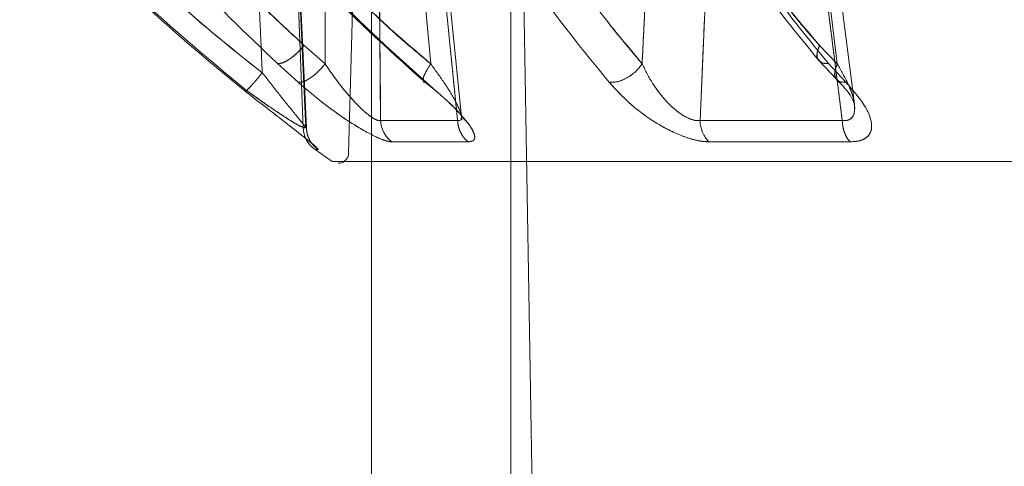
# Model space of a CAD drawing. Units: millimetres. Extents: x 0 to 59.4, y 0 to 42.1.
# Drawn here: x 14.7 to 14.7, y 9.2 to 9.3 of the extents above; entities that cross this region are included whole.
import ezdxf

# ---------------------------------------------------------------- set-up
doc = ezdxf.new("R2010")
doc.units = ezdxf.units.MM
doc.linetypes.add('HIDDEN', pattern=[0.1905, 0.127, -0.0635])

msp = doc.modelspace()

# ---------------------------------------------------------------- linework, layer by layer
at = {"color": 7, "linetype": 'HIDDEN', "lineweight": 0}
for p, q in [((14.70457463074373, 9.294343000232582), (14.70586649456706, 9.260714834354271)), ((14.70904040966193, 9.280786900721957), (14.70847674272123, 9.259261328700154)), ((14.71831641432502, 9.280746426253682), (14.71904327488958, 9.239104612399034)), ((14.70979685088989, 9.277704612399033), (14.70979685088989, 9.258781198440518)), ((14.71779685088989, 9.277704612399033), (14.71779685088989, 7.487572318317749)), ((14.71497780072636, 9.26115859789634), (14.71428570176647, 9.267975053651742)), ((14.73752156255201, 9.262075622527405), (14.73675763328849, 9.268040053894024)), ((14.73752156248008, 9.262075623057944), (14.73675763329175, 9.268040053868061)), ((14.70602686115213, 9.260688792850171), (14.70570002775838, 9.267809451289407)), ((14.7060285031026, 9.260687591007356), (14.70570173627777, 9.267808248213889)), ((14.70604885876788, 9.260714834354271), (14.70573114822619, 9.267706793838073)), ((14.7057311481887, 9.267706794092302), (14.70604885879365, 9.260714833490832)), ((14.71025671685554, 9.267825053804584), (14.71027436719196, 9.265868952289333)), ((14.71287485946592, 9.267892134525669), (14.71319607869048, 9.264378651983069)), ((14.71319607867693, 9.264378651994342), (14.71287485946592, 9.267892134525667)), ((14.71467389352502, 9.261734765379979), (14.71406065364603, 9.267825053880273)), ((14.73653174143646, 9.263452056174817), (14.73597778539291, 9.267825053880273)), ((14.73611768684326, 9.267892134525669), (14.73654007449806, 9.264378651983073)), ((14.73654007433173, 9.264378652155102), (14.73611768684326, 9.267892134525669)), ((14.70592798309669, 9.26544188277126), (14.7071304739684, 9.264378652583275)), ((14.73654007494368, 9.26437865226031), (14.73552196348175, 9.265441434585416)), ((14.73552196389445, 9.265441434126696), (14.73654007511001, 9.264378652088283)), ((14.70557210152119, 9.263328664540886), (14.70439144818963, 9.264402261801571)), ((14.7360334234041, 9.26440188137401), (14.7370347691133, 9.263328664854882)), ((14.71275550235475, 9.263416610914984), (14.71284206464833, 9.263346167878158)), ((14.70260810348447, 9.262846671428106), (14.70252914755077, 9.262817258254907)), ((14.71292917303763, 9.263328624804862), (14.71350467798795, 9.262806943600225)), ((14.70604885879342, 9.260714833496596), (14.70586649456704, 9.260714834354271)), ((14.7103171318368, 9.261129552560227), (14.71473483355833, 9.261129552560226)), ((14.72866309916573, 9.261129559276121), (14.73682594760897, 9.261129559276123)), ((14.70672942098587, 9.259465048531462), (14.70654941453666, 9.259465048531462)), ((14.71533743995307, 9.25990927741524), (14.7109513144661, 9.259909375292253)), ((14.73726993903291, 9.259909346561598), (14.7291656376715, 9.259909375292269))]:
    msp.add_line(p, q, dxfattribs=at)
at = {"color": 7, "linetype": 'Continuous', "lineweight": 0}
for p, q in [((14.72894902660516, 9.267825053804584), (14.72866309926782, 9.261129557725637)), ((14.70713047339849, 9.264378652911628), (14.70592798240324, 9.265441883411357)), ((14.73546303740864, 9.26459966379544), (14.73648487606396, 9.263505109422685)), ((14.70439144785146, 9.264402262113748), (14.70557210097433, 9.263328665037953)), ((14.73703476933408, 9.263328664626522), (14.73603342374319, 9.264401880997125)), ((14.71284206464833, 9.263346167878158), (14.71350467868966, 9.262806942964138)), ((14.71473483381508, 9.261129547194093), (14.71031713210575, 9.261129547194093)), ((14.73682594776526, 9.26112955497419), (14.7286630993759, 9.26112955497419)), ((14.70753900878199, 9.258781074837016), (14.70654802960937, 9.259464523748989)), ((14.70654839638157, 9.259465048530952), (14.70672942098956, 9.259465048530952)), ((14.70654941453734, 9.259465048530991), (14.70654839638152, 9.259465048530991)), ((14.71095131449998, 9.259909375295592), (14.71533743995337, 9.25990927741524)), ((14.72916563774606, 9.259909375295608), (14.73726993903343, 9.259909346561596)), ((14.70979685088989, 9.258781198440518), (14.70979685088989, 7.577704612399032))]:
    msp.add_line(p, q, dxfattribs=at)
at = {"color": 8, "linetype": 'Continuous', "lineweight": 0}
for p, q in [((14.71027436719196, 9.265868952289333), (14.71031713184433, 9.261129552467452)), ((14.73682594775966, 9.261129554974113), (14.73653174143646, 9.263452056174817)), ((14.7147348338117, 9.261129547193882), (14.71467389352502, 9.261734765379979)), ((14.70601525654507, 9.260754252075335), (14.70604885441912, 9.260714836333802))]:
    msp.add_line(p, q, dxfattribs=at)
at = {"color": 7, "linetype": 'Continuous', "lineweight": 0}
for centre, radius, start, end in [((14.70746531526625, 9.260776253991176), 0.001600000000000144, 182.1999692655681, 235.0111733873336), ((14.71193995651208, 9.2611981139649), 0.001624272285011277, 182.4193938114017, 232.5067700409669), ((14.73044592304529, 9.261150245060403), 0.001782943721996804, 180.6649010908061, 224.1043145534046)]:
    msp.add_arc(centre, radius, start, end, dxfattribs=at)
at = {"color": 7, "linetype": 'HIDDEN', "lineweight": 0}
for centre, radius, start, end in [((14.71193995676746, 9.261198114151496), 0.001624272590227135, 182.4192104866733, 232.5067670141493), ((14.73044592408869, 9.261150245681646), 0.001782944932768265, 180.6647823506544, 224.1043047941765), ((14.70787694832625, 9.259277034869134), 0.0006000000000010294, 270.0000000000008, 358.5000000004068)]:
    msp.add_arc(centre, radius, start, end, dxfattribs=at)
for points, knots in [([(14.70351857842715, 9.263876077850288), (14.70223301462549, 9.264893644998965), (14.6996695181837, 9.26692273897434), (14.69527710332273, 9.27106829402365), (14.6924632801344, 9.274437568036635), (14.69069603613641, 9.276553667335884)], [0, 0, 0, 0, 0.2722843490780478, 0.542952406650693, 1, 1, 1, 1]), ([(14.69069603725301, 9.276553665886928), (14.69245674066358, 9.274431460009877), (14.69482916896091, 9.271571931684308), (14.69799555442382, 9.26853352589212), (14.70040901119937, 9.266320330954379), (14.70222923301087, 9.264889559127354), (14.70351857817698, 9.263876078941962)], [0, 0, 0, 0, 0.4568824889643725, 0.6156181324247775, 0.7277249949616585, 1, 1, 1, 1]), ([(14.69594321056532, 9.276544284048793), (14.6982794333407, 9.273577866295799), (14.70139603735955, 9.269620559831719), (14.70502045624976, 9.266278671218469), (14.70592799166435, 9.265441879898255)], [0, 0, 0, 0, 0.749605263054397, 1, 1, 1, 1]), ([(14.70190440188331, 9.276544284028029), (14.70441842368163, 9.27332794152533), (14.70784816784544, 9.268940059155012), (14.7120691109618, 9.265339879703784), (14.7131960789893, 9.264378652076939)], [0, 0, 0, 0, 0.7330056348945286, 1, 1, 1, 1]), ([(14.71319607897575, 9.26437865208821), (14.71254254241789, 9.26491770958952), (14.71167627106868, 9.265632237435526), (14.71058817439635, 9.266629444319573), (14.70721105948686, 9.269849609206936), (14.70444411443186, 9.27334028050594), (14.70190440188336, 9.276544284027718)], [0, 0, 0, 0, 0.1520160368808115, 0.2014992670108573, 0.2670753154641464, 1, 1, 1, 1]), ([(14.71682644582651, 9.276544284051013), (14.71879617302359, 9.273342958916666), (14.72149630508339, 9.268954533635283), (14.72451556657963, 9.265352915735878), (14.72533229821713, 9.264378652563146)], [0, 0, 0, 0, 0.729492911256479, 1, 1, 1, 1]), ([(14.72784129119435, 9.276544284030676), (14.72961090269803, 9.273566309641167), (14.73196224861389, 9.269609368864224), (14.73481593569255, 9.266268083072998), (14.73552195175085, 9.265441432722435)], [0, 0, 0, 0, 0.7525951378555691, 1, 1, 1, 1]), ([(14.73552195175112, 9.265441432722977), (14.73534831477163, 9.265632664114534), (14.73509321541869, 9.265913612357194), (14.73480830842964, 9.2662444212292), (14.73467419504975, 9.266402970527054), (14.73460923608114, 9.266480587244649), (14.73457726854867, 9.266518976504603), (14.73456141855788, 9.266538059982791), (14.73455352842198, 9.266547572038968), (14.73454959225527, 9.266552320419645), (14.73454762641893, 9.266554692669681), (14.73454664406531, 9.266555878306143), (14.73454615302997, 9.266556471001797), (14.73454590754771, 9.266556767318926), (14.73454578481544, 9.266556915469808), (14.73454572345152, 9.266556989543329), (14.73454569277012, 9.266557026579608), (14.73416574534576, 9.267015671673718), (14.73174609224032, 9.270073983234155), (14.72963248121792, 9.27357626130708), (14.72784129119136, 9.276544284035955)], [0, 0, 0, 0, 0.05838456235765951, 0.08577587633108344, 0.09902991950181839, 0.1055490591208582, 0.108780310277783, 0.1103883834605952, 0.1111904739817979, 0.1115910256035422, 0.1117911771223291, 0.1118912216988928, 0.1119412361777701, 0.1119662414631333, 0.1119787436170817, 0.1119849945718579, 0.1119881200186816, 0.111989682734459, 0.2474513016265011, 1, 1, 1, 1]), ([(14.68965400530625, 9.275748530699616), (14.6916164301028, 9.273395404800837), (14.69553779161281, 9.26869333553228), (14.70026074749056, 9.26480094491883), (14.70262012487552, 9.26285648076872)], [0, 0, 0, 0, 0.5004447540819181, 1, 1, 1, 1]), ([(14.70439144825515, 9.264402261793693), (14.70257331867833, 9.26612889312119), (14.69892750404578, 9.269591230370986), (14.69582502745795, 9.273651209235645), (14.69426972345411, 9.275686519158217)], [0, 0, 0, 0, 0.4986895276006268, 1, 1, 1, 1]), ([(14.70133438404161, 9.27579867995596), (14.70305107676192, 9.273551331407907), (14.70648466610122, 9.269056367384929), (14.7106650131794, 9.2652975515157), (14.71275531084039, 9.26341803197519)], [0, 0, 0, 0, 0.4999703082306134, 1, 1, 1, 1]), ([(14.70153050014754, 9.275686519270744), (14.70325038041591, 9.273435862438618), (14.70667848194383, 9.268949805899139), (14.71085035619872, 9.265198124818234), (14.71292919903238, 9.263328664030894)], [0, 0, 0, 0, 0.5017005051809876, 1, 1, 1, 1]), ([(14.7234406181841, 9.263328665259019), (14.72191161199529, 9.26519812602429), (14.71884316395977, 9.268949806857641), (14.71617892667841, 9.273435863045473), (14.71484227756036, 9.275686519580061)], [0, 0, 0, 0, 0.4982995218172602, 1, 1, 1, 1]), ([(14.72825844985402, 9.2756865190587), (14.7294374975233, 9.27365113196202), (14.73178942676731, 9.269591002282535), (14.73462123222546, 9.266128562868637), (14.73603342285727, 9.264401881931049)], [0, 0, 0, 0, 0.5013108588540416, 1, 1, 1, 1]), ([(14.70333984288844, 9.26782412253024), (14.70335004194185, 9.267612215985773), (14.70337932743037, 9.267003749060237), (14.70343733145109, 9.265687661103888), (14.70348684859603, 9.264583562762143), (14.70351857817692, 9.263876078966431)], [0, 0, 0, 0, 0.1610410639304765, 0.4624121510804448, 1, 1, 1, 1]), ([(14.70351857842709, 9.26387607787476), (14.70348684882871, 9.264583562037329), (14.70343733113269, 9.265687672630587), (14.70337932653022, 9.267003760928333), (14.70335004128515, 9.267612227865031), (14.70333984288845, 9.26782412253024)], [0, 0, 0, 0, 0.5375879778933171, 0.8389680117297496, 1, 1, 1, 1]), ([(14.70713163823482, 9.267892311162486), (14.70712933269699, 9.267338555180785), (14.70712445480429, 9.266166957726247), (14.70712839585475, 9.264996102528468), (14.70713047416622, 9.264378652484451)], [0, 0, 0, 0, 0.472650379665036, 0.9999999999999999, 0.9999999999999999, 0.9999999999999999, 0.9999999999999999]), ([(14.71031713187236, 9.261129552560224), (14.71030929095681, 9.261949113463723), (14.71029901817283, 9.263022862065277), (14.71028773287013, 9.264247088743861), (14.71027403290532, 9.265659734641472), (14.7102647736718, 9.26681760461237), (14.71025671731981, 9.267825053882031)], [0, 0, 0, 0, 0.3672043279213679, 0.481093146228661, 0.5485051482521702, 1, 1, 1, 1]), ([(14.71406065404919, 9.267825053829453), (14.71416280035653, 9.26681127562643), (14.71438765270385, 9.264579668683707), (14.71461226066527, 9.26234762149068), (14.71473483333941, 9.261129552498337)], [0, 0, 0, 0, 0.4542817032945758, 1, 1, 1, 1]), ([(14.72550968326012, 9.267892311162486), (14.72548030020423, 9.267338555281864), (14.7254181336166, 9.266166957827295), (14.72536193481569, 9.264996102629524), (14.72533229839451, 9.264378652484485)], [0, 0, 0, 0, 0.4726502933778615, 1, 1, 1, 1]), ([(14.72866309923486, 9.26112955927612), (14.72869760579666, 9.261948984472143), (14.72874281776975, 9.263022630410426), (14.72879471352003, 9.26424685488995), (14.72885310758349, 9.265659634416009), (14.72890440132029, 9.266817604649317), (14.7289490275415, 9.267825053882031)], [0, 0, 0, 0, 0.3671439300807204, 0.4810476797747064, 0.5485047009093832, 1, 1, 1, 1]), ([(14.73597778608594, 9.267825053829453), (14.73610669672344, 9.26681127553489), (14.73639046447904, 9.264579670782197), (14.73667219948567, 9.262347625880198), (14.73682594729645, 9.26112955922475)], [0, 0, 0, 0, 0.454282190132028, 1, 1, 1, 1]), ([(14.70592799166435, 9.265441879898255), (14.70579702807607, 9.265295839951499), (14.70552505081745, 9.264992553023504), (14.7050704613567, 9.264631643946707), (14.70465727766982, 9.264405434474607), (14.70447784657022, 9.264403292101855), (14.70439144961449, 9.264402260538853)], [0, 0, 0, 0, 0.2407716030214394, 0.5000199017511229, 0.7592571270422565, 1, 1, 1, 1]), ([(14.73552195175085, 9.265441432722435), (14.73546723336776, 9.2652980272209), (14.73535359635293, 9.265000208239742), (14.73536296224689, 9.264705251997311), (14.73546479252817, 9.264623393571963), (14.73548241432626, 9.264609227916864)], [0, 0, 0, 0, 0.4343881696331015, 0.902120495538066, 1, 1, 1, 1]), ([(14.73552196348175, 9.265441434585416), (14.73546462918654, 9.26529572012246), (14.73534547612568, 9.264992893965651), (14.73540242674562, 9.264631983021317), (14.73563351991069, 9.264405192416294), (14.7359033845619, 9.264402960438753), (14.7360334201874, 9.264401884949264)], [0, 0, 0, 0, 0.2402539742354727, 0.4992997002469217, 0.7587350682301327, 1, 1, 1, 1]), ([(14.7071304739684, 9.264378652583275), (14.70700134209624, 9.264228987504312), (14.70673298036439, 9.263917953681961), (14.70627401944688, 9.263550295792063), (14.70585098633254, 9.263323689817152), (14.70566270268535, 9.263327047244621), (14.70557210347894, 9.263328662787282)], [0, 0, 0, 0, 0.2405935272912073, 0.5000012357307694, 0.7594082548896031, 1, 1, 1, 1]), ([(14.70713047409168, 9.2643786525088), (14.70739135283553, 9.263998082690355), (14.70790290255341, 9.263251834144423), (14.70866151981071, 9.262352552098722), (14.70927369938657, 9.261739056833598), (14.70970606453949, 9.2613735670148), (14.71002085684049, 9.261181494912607), (14.71021453466826, 9.261118860080455), (14.71028288148396, 9.2611259878253), (14.71031713141253, 9.261129559677904)], [0, 0, 0, 0, 0.2734717272204735, 0.5362429412425967, 0.6608247692269339, 0.7787221090651699, 0.8902112545725934, 0.9449827084194222, 1, 1, 1, 1]), ([(14.71319608299752, 9.264378653350933), (14.71309956643522, 9.264230596163967), (14.71289898694242, 9.263922905600202), (14.71275148692767, 9.26358746595428), (14.71276830727902, 9.263488740109507), (14.71277436580613, 9.263453180019491)], [0, 0, 0, 0, 0.3724160839849356, 0.7739503713744522, 1, 1, 1, 1]), ([(14.7131960791212, 9.264378651967494), (14.71309956574118, 9.26423059930759), (14.71289899147614, 9.263922916026345), (14.71275149967445, 9.263587483267237), (14.71276832532093, 9.263488761179515), (14.71277438610383, 9.263453200397828)], [0, 0, 0, 0, 0.3724054049863228, 0.7739335249585166, 1, 1, 1, 1]), ([(14.71319608301106, 9.264378653339666), (14.71347108652255, 9.263998845812438), (14.71401033451635, 9.263254090060117), (14.71457349108066, 9.262345436062605), (14.71485083680747, 9.26175016395147), (14.71496634059361, 9.261463284911947), (14.71495385307943, 9.261386378810798), (14.71495367965742, 9.26138531076711)], [0, 0, 0, 0, 0.3504507615232339, 0.6871907527865232, 0.8468156641959007, 0.9978726322054988, 1, 1, 1, 1]), ([(14.71495367941487, 9.26138531058686), (14.71495385289337, 9.261386378966584), (14.71496634057726, 9.261463285254475), (14.71485083690681, 9.261750164531708), (14.71457349111916, 9.262345436581015), (14.71401033465257, 9.263254090296883), (14.7134710865632, 9.263998845894868), (14.71319608299752, 9.264378653350933)], [0, 0, 0, 0, 0.002128039612007346, 0.1531848867360577, 0.3128096828346962, 0.6495494536712809, 1, 1, 1, 1]), ([(14.72533229821713, 9.264378652563146), (14.72521660022058, 9.264228988079486), (14.72497615644915, 9.263917955097321), (14.72445730868423, 9.26355029766494), (14.72390551816673, 9.263323691448727), (14.72359164792546, 9.263327049442047), (14.7234406181841, 9.263328665259019)], [0, 0, 0, 0, 0.2405926090728046, 0.4999999656348336, 0.7594073411840632, 0.9999999999999999, 0.9999999999999999, 0.9999999999999999, 0.9999999999999999]), ([(14.72533229825519, 9.264378652508835), (14.72552387293241, 9.263998082646628), (14.725899526273, 9.26325183401843), (14.72659126434155, 9.262352551881484), (14.72723065090651, 9.261739056590946), (14.7277335801794, 9.261373566795971), (14.72815846877398, 9.261181494774062), (14.72846497694848, 9.261118860041025), (14.72859695997631, 9.26112598784159), (14.72866309925854, 9.261129559722166)], [0, 0, 0, 0, 0.2734717306630502, 0.5362429454470039, 0.6608247719753436, 0.7787221089290105, 0.8902112521340183, 0.944982706484204, 1, 1, 1, 1]), ([(14.73654007521681, 9.264378651980412), (14.73648449443336, 9.26423156900755), (14.73636898644403, 9.263925901159716), (14.73637743373911, 9.263621388094828), (14.73648105666022, 9.263538033300913), (14.73650145709528, 9.263521623089332)], [0, 0, 0, 0, 0.4268942218611692, 0.8871716114333849, 1, 1, 1, 1]), ([(14.73654008222571, 9.264378653511695), (14.7364819628817, 9.264228984258656), (14.73636118000036, 9.263917943521012), (14.73641445775788, 9.263550274522226), (14.73664114607115, 9.263323657904552), (14.73690688068795, 9.263327011866702), (14.73703474763111, 9.263328625735804)], [0, 0, 0, 0, 0.2405975090095793, 0.5000066824501419, 0.7594117850127325, 1, 1, 1, 1]), ([(14.73682590992159, 9.261129552818675), (14.73689611233186, 9.261125905550474), (14.73703624165034, 9.261118625327395), (14.73726982052871, 9.261181637551875), (14.73747320444609, 9.261373467500322), (14.73755751542712, 9.261738992729546), (14.73750157626739, 9.262352404313923), (14.73718909553297, 9.263251758451986), (14.73675927857251, 9.263998058418254), (14.73654008222571, 9.264378653511695)], [0, 0, 0, 0, 0.05499897941635763, 0.1097821210573011, 0.2212726666593653, 0.3391555288527692, 0.4637247710943628, 0.726512488168039, 1, 1, 1, 1]), ([(14.73654008239201, 9.26437865333967), (14.73675516452347, 9.263999965095158), (14.73717691402084, 9.263257404215317), (14.73748713238976, 9.262465273428644), (14.7375085769866, 9.262114538459743), (14.73751087734958, 9.262076915102114)], [0, 0, 0, 0, 0.4816178480519038, 0.9443931206727261, 1, 1, 1, 1]), ([(14.70351857817698, 9.263876078941962), (14.70339719239351, 9.26372564467062), (14.70314487088258, 9.263412940813916), (14.70280554200147, 9.263027811193037), (14.70267391632497, 9.26290705135112), (14.70260810348447, 9.262846671428106)], [0, 0, 0, 0, 0.3167214301282762, 0.6583607034375758, 1, 1, 1, 1]), ([(14.70351857687491, 9.263876075620283), (14.70339727298065, 9.263725757764123), (14.70314512291095, 9.263413297408754), (14.70281380680089, 9.263036872401338), (14.70268686958666, 9.26292009418649), (14.70262607346859, 9.262864163684299)], [0, 0, 0, 0, 0.325715948059371, 0.6770541004174748, 1, 1, 1, 1]), ([(14.70601833028185, 9.26075064322132), (14.70601746714751, 9.260751649850778), (14.70600700416658, 9.26076385229067), (14.70584657438375, 9.260957092043352), (14.70556999370919, 9.261293042267903), (14.70507996352263, 9.26189432429459), (14.7043761511523, 9.262771291156879), (14.70380824688706, 9.263502903352922), (14.70351857686752, 9.263876075614679)], [0, 0, 0, 0, 0.01119477352667325, 0.135703907669937, 0.2667788986731947, 0.4050054796625219, 0.6965120974090847, 1, 1, 1, 1]), ([(14.70351857769963, 9.263876079336764), (14.70380790927181, 9.263503316558811), (14.70437514996103, 9.262772507219577), (14.70508295360264, 9.261890709789162), (14.70556519120347, 9.26129885736602), (14.70586350911251, 9.26093660166061), (14.70596554785004, 9.260813985276558), (14.70601525654507, 9.260754252075335)], [0, 0, 0, 0, 0.3069239290032216, 0.601730878236288, 0.7415223812278133, 0.8740813005307558, 1, 1, 1, 1]), ([(14.70262607346859, 9.262864163684299), (14.70261993256734, 9.262858126287705), (14.70254333565456, 9.262782820412943), (14.70253594313443, 9.262800747061432), (14.70252914328487, 9.262817236500846)], [0, 0, 0, 0, 0.08017165476553981, 1, 1, 1, 1]), ([(14.70258756086561, 9.262880126401479), (14.70297597766748, 9.26260072857579), (14.7037363590545, 9.262053767411388), (14.70479092175012, 9.261340013898165), (14.70550025170375, 9.260899477735379), (14.70587222934905, 9.260728526377513), (14.70596171875403, 9.260754203523849), (14.70600494675013, 9.260766606909273)], [0, 0, 0, 0, 0.2758438924386477, 0.540003832271828, 0.7838274311316782, 0.8955775047964543, 1, 1, 1, 1]), ([(14.71095131542501, 9.259909376763845), (14.71086019292135, 9.25991886147606), (14.71067386683845, 9.259938255689377), (14.71022942699212, 9.26010516701001), (14.70966242596006, 9.26037904334464), (14.70871033193454, 9.260922680950275), (14.70722479920156, 9.261924287213088), (14.7061557940415, 9.262832673900657), (14.70557210226813, 9.26332866574091)], [0, 0, 0, 0, 0.0970441257821727, 0.1984345370079225, 0.301763906611708, 0.4209143496763303, 0.6838111331896265, 1, 1, 1, 1]), ([(14.72916563839233, 9.259909376763865), (14.72899501735748, 9.259918861476049), (14.72864613373582, 9.259938255689319), (14.72800565177154, 9.260105167009971), (14.7272835936762, 9.260379043344722), (14.72619741479973, 9.26092268095024), (14.72472422668557, 9.261924287307028), (14.72389395779279, 9.262832674102759), (14.72344061931909, 9.263328666048377)], [0, 0, 0, 0, 0.09704411946718397, 0.1984345241592142, 0.3017638870932792, 0.4209143223499205, 0.6838110887496288, 1, 1, 1, 1]), ([(14.73703474840678, 9.263328624933735), (14.73746658671566, 9.262831451983503), (14.73825621478689, 9.261922357746881), (14.73857940713667, 9.260922549105626), (14.73844640335274, 9.26038041544098), (14.73818722400787, 9.260108233557563), (14.73780286760929, 9.259939687651812), (14.73744675975261, 9.25991943179556), (14.73726995225664, 9.259909374766053)], [0, 0, 0, 0, 0.316939156053266, 0.5795318510307749, 0.6973152427685845, 0.8007231520409118, 0.9010590756980821, 1, 1, 1, 1]), ([(14.70252914273131, 9.262817236933135), (14.7031568963804, 9.262328652302548), (14.70406504337838, 9.26162183575729), (14.7051301437462, 9.260795839737233), (14.70575925511188, 9.260303915773989), (14.7062350298629, 9.259925455582032), (14.70655497194617, 9.259659674492296), (14.70673541191228, 9.259494854859355), (14.70673141916165, 9.259474962073769), (14.70672943276556, 9.259465065399732)], [0, 0, 0, 0, 0.3150028617895372, 0.455702493648242, 0.5780288904517481, 0.6957983685312276, 0.7999115056166847, 0.9004558411939857, 1, 1, 1, 1]), ([(14.71350467868966, 9.262806942964138), (14.71354136820516, 9.262777191625343), (14.71385475868267, 9.262523064904288), (14.71432261167067, 9.262101657819443), (14.71474212789693, 9.26168197628114), (14.71492451725066, 9.261452081509805), (14.71494538439748, 9.261403682914388), (14.71495546692848, 9.261380297813272)], [0, 0, 0, 0, 0.04566639288190077, 0.3900681836485788, 0.7115293677449985, 0.8606175479663722, 1, 1, 1, 1]), ([(14.71495498892648, 9.261383270393555), (14.71514996978151, 9.261169784553474), (14.71550065016147, 9.260785822263925), (14.71569862245801, 9.26038204124273), (14.71573875542356, 9.260107733956017), (14.71562822080899, 9.25993977362179), (14.7154338538502, 9.259919406616524), (14.71533745789463, 9.259909305635642)], [0, 0, 0, 0, 0.2596955234479156, 0.4670721380435492, 0.6491385590991822, 0.8259908778582584, 1, 1, 1, 1])]:
    msp.add_open_spline(points, degree=3, knots=knots, dxfattribs=at)
at = {"color": 7, "linetype": 'Continuous', "lineweight": 0}
for points, knots in [([(14.70592799097101, 9.265441880538257), (14.70571128259785, 9.265638073103899), (14.70539385879204, 9.265925446360178), (14.70502933125912, 9.266263383347404), (14.70485726199847, 9.26642415379052), (14.70477374028493, 9.266502539291753), (14.70473260081808, 9.266541231017937), (14.70471218426662, 9.266560453548665), (14.70470201765206, 9.26657003073538), (14.70469694524731, 9.266574810345704), (14.70469441183028, 9.26657719784778), (14.70469314582549, 9.266578391015983), (14.70469251299996, 9.266578987453492), (14.70469219663151, 9.26657928563549), (14.70469203845839, 9.266579434717285), (14.70469195937461, 9.26657950925588), (14.70469191983341, 9.266579546524602), (14.70420206535026, 9.267041249037097), (14.70103459965399, 9.270093665918184), (14.69827678118815, 9.273587728832302), (14.69594321056541, 9.276544284048443)], [0, 0, 0, 0, 0.05989022135027623, 0.0877242614793064, 0.1011199020039085, 0.1076884592141852, 0.1109419788075539, 0.1125602477313342, 0.1133671406929363, 0.1137700122431151, 0.1139713024842353, 0.1140719109972981, 0.1141222060740065, 0.114147351313919, 0.1141599233588348, 0.1141662092374503, 0.1141693521408067, 0.114170923583513, 0.2504420667683324, 1, 1, 1, 1]), ([(14.72533229804336, 9.26437865258324), (14.72487027547221, 9.264935310981524), (14.7242673280794, 9.265661759754579), (14.72345118943235, 9.266673811386816), (14.72087718663256, 9.269878306855428), (14.71876441374462, 9.273355126668017), (14.71682644582601, 9.276544284051663)], [0, 0, 0, 0, 0.1569299249647337, 0.2047962481077397, 0.2705892011808736, 1, 1, 1, 1]), ([(14.72766598033563, 9.275902442282554), (14.72884439736549, 9.273870361397094), (14.73120323208287, 9.26980274966057), (14.73404529150542, 9.266331949826903), (14.73546752647028, 9.264595078021792)], [0, 0, 0, 0, 0.49957592245385, 1, 1, 1, 1]), ([(14.70252915290452, 9.262817254054623), (14.70018047439977, 9.264754798492598), (14.69546639422626, 9.26864368315769), (14.69155199615274, 9.273339751887521), (14.68958785396709, 9.275696115886708)], [0, 0, 0, 0, 0.4982262537559042, 1, 1, 1, 1]), ([(14.69426972345413, 9.275686519158219), (14.69582502740668, 9.273651209297679), (14.6989275038931, 9.269591230555555), (14.70257331840152, 9.26612889339125), (14.704391447917, 9.264402262105868)], [0, 0, 0, 0, 0.5013104722500631, 1, 1, 1, 1]), ([(14.71292920257671, 9.263328664770054), (14.71085035990392, 9.265198125436275), (14.70667848581994, 9.26894980641075), (14.70325038443113, 9.273435862805986), (14.70153050417035, 9.275686519647156)], [0, 0, 0, 0, 0.4982994766718485, 1, 1, 1, 1]), ([(14.71484228367719, 9.275686519207996), (14.71617893284395, 9.273435862618365), (14.71884317031728, 9.268949806161089), (14.72191161856407, 9.265198125138705), (14.72344062491298, 9.263328664212217)], [0, 0, 0, 0, 0.5017004603184545, 1, 1, 1, 1]), ([(14.73603342285771, 9.264401881931093), (14.73462123222795, 9.266128562865937), (14.73178942677391, 9.26959100227434), (14.72943749753247, 9.273651131946457), (14.72825844986448, 9.27568651903945)], [0, 0, 0, 0, 0.4986891411447865, 1, 1, 1, 1]), ([(14.70713047353352, 9.264378652867537), (14.70712839548875, 9.264996102786926), (14.70712445494361, 9.26616695787316), (14.70712933274151, 9.267338555183223), (14.70713163823482, 9.267892311162486)], [0, 0, 0, 0, 0.5273495641322785, 1, 1, 1, 1]), ([(14.72533229817575, 9.264378652560112), (14.72536193468951, 9.26499610268134), (14.72541813366728, 9.266166957861287), (14.72548030021998, 9.267338555282981), (14.72550968326011, 9.267892311162484)], [0, 0, 0, 0, 0.5273496943139588, 1, 1, 1, 1]), ([(14.70592798240324, 9.265441883411357), (14.70579731861089, 9.265296164998018), (14.70552576953841, 9.264993328999847), (14.70507150319565, 9.264632394033724), (14.70465781828892, 9.264405580859718), (14.70447806245774, 9.264403342330318), (14.70439144615154, 9.264402263682985)], [0, 0, 0, 0, 0.2402512022995305, 0.4992966296726382, 0.7587334099086448, 1, 1, 1, 1]), ([(14.70713047358613, 9.264378652228118), (14.70700134145987, 9.264228987215091), (14.70673297932029, 9.263917953669223), (14.70627401752004, 9.26355029748703), (14.70585098385828, 9.263323693728601), (14.70566269942309, 9.263327051959081), (14.70557209987957, 9.263328667887388)], [0, 0, 0, 0, 0.2405938388698985, 0.5000016590652357, 0.7594085702895977, 1, 1, 1, 1]), ([(14.71031713192633, 9.261129552472), (14.71028288195003, 9.261125980602893), (14.71021453503837, 9.261118852825051), (14.71002085674779, 9.261181487704704), (14.70970606354652, 9.26137355998731), (14.70927369714127, 9.26173905019394), (14.70866151624845, 9.262352545878752), (14.70790289799869, 9.263251828323739), (14.70739134821792, 9.263998077185759), (14.70713046949427, 9.26437864708915)], [0, 0, 0, 0, 0.05501736603509424, 0.1097888951177395, 0.2212781658499332, 0.3391755740519566, 0.4637574110371862, 0.7265285072289964, 1, 1, 1, 1]), ([(14.72533229785224, 9.264378652228135), (14.7252165992198, 9.264228987310759), (14.72497615454158, 9.263917953963674), (14.7244573057746, 9.263550297895277), (14.72390551686459, 9.26332369399338), (14.72359164777429, 9.263327051959564), (14.72344061883324, 9.26332866776084)], [0, 0, 0, 0, 0.240593817224377, 0.5000016140796261, 0.7594085270402365, 1, 1, 1, 1]), ([(14.72866309933279, 9.26112955773018), (14.72859696000742, 9.261125985852244), (14.72846497689267, 9.261118858056896), (14.72815846849415, 9.261181492833295), (14.72773357958352, 9.261373564938216), (14.72723064997036, 9.261739054865885), (14.72659126313072, 9.26235255029425), (14.72589952496337, 9.26325183255346), (14.72552387174711, 9.263998081273039), (14.72533229714427, 9.264378651160083)], [0, 0, 0, 0, 0.05501731330076365, 0.1097887880351232, 0.2212779661020766, 0.3391753227276201, 0.4637571523473533, 0.726528334850066, 1, 1, 1, 1]), ([(14.71277438610383, 9.263453200397828), (14.71277176765845, 9.263417592838406), (14.7127635917407, 9.263306410654064), (14.71286218506413, 9.263319659227093), (14.71292920257671, 9.263328664770054)], [0, 0, 0, 0, 0.3202631755465521, 1, 1, 1, 1]), ([(14.73648488882691, 9.263505052149148), (14.73676345837648, 9.263215854660269), (14.73729361982365, 9.262665466581401), (14.73744863264552, 9.262258004635255), (14.7375221950862, 9.262064640661364)], [0, 0, 0, 0, 0.5254428647407821, 0.9999999999999999, 0.9999999999999999, 0.9999999999999999, 0.9999999999999999]), ([(14.7026178077868, 9.262854553903614), (14.70300393402171, 9.262576983022868), (14.7037597228943, 9.262033676290354), (14.70480574985497, 9.2613267624023), (14.70550776962375, 9.26089237281438), (14.70587488352921, 9.26072589985746), (14.70596305201271, 9.260752779040436), (14.70600565054057, 9.260765765694845)], [0, 0, 0, 0, 0.2759244563257326, 0.540084083690398, 0.7838354117694657, 0.8955602629168504, 0.9999999999999999, 0.9999999999999999, 0.9999999999999999, 0.9999999999999999]), ([(14.70557210172124, 9.26332866623794), (14.70615578013783, 9.262832685958095), (14.70722476067438, 9.261924320579817), (14.70871039571507, 9.260922619429413), (14.70966225469006, 9.260379182397934), (14.71022973155161, 9.26010484053709), (14.71067203993712, 9.259939750980699), (14.71085956273443, 9.259919355861769), (14.7109513154589, 9.259909376767203)], [0, 0, 0, 0, 0.3162055876271347, 0.5791161864462443, 0.6982577714069437, 0.8016076969220534, 0.9029289527359676, 0.9999999999999999, 0.9999999999999999, 0.9999999999999999, 0.9999999999999999]), ([(14.71533745789493, 9.259909305635638), (14.71543393027271, 9.259919372361294), (14.71562846609324, 9.259939671837481), (14.71573773473054, 9.260108115461705), (14.71570278878594, 9.26038040203524), (14.71541149737862, 9.260922524800428), (14.71454963706678, 9.261922358472251), (14.71350207372815, 9.262831452187477), (14.71292917367047, 9.263328624838223)], [0, 0, 0, 0, 0.09882407735096288, 0.1992780049126985, 0.3026701073322661, 0.4204689765620128, 0.6830613056871214, 1, 1, 1, 1]), ([(14.7234406201652, 9.263328666112375), (14.72389395017936, 9.26283268587368), (14.72472420356806, 9.26192432053047), (14.72619744029077, 9.260922619429682), (14.72728347424376, 9.260379182397763), (14.72800572494253, 9.26010484053688), (14.72864488912877, 9.259939750980536), (14.72899455232879, 9.259919355861717), (14.72916563846688, 9.25990937676722)], [0, 0, 0, 0, 0.3162055664770621, 0.5791161734014486, 0.6982577621682355, 0.8016076907402878, 0.9029289498637187, 1, 1, 1, 1]), ([(14.73726995225715, 9.259909374766051), (14.73744674799386, 9.259919429335985), (14.73780285936798, 9.259939681785404), (14.73818719706624, 9.260108219181857), (14.73844639488104, 9.26038039886628), (14.73857941509882, 9.260922526826475), (14.73825621453399, 9.261922357583927), (14.73746658674973, 9.262831451800471), (14.73703474862759, 9.263328624705409)], [0, 0, 0, 0, 0.0989334148337422, 0.1992769450153451, 0.3026691286576002, 0.4204682168229342, 0.6830609029278959, 1, 1, 1, 1]), ([(14.70672943276555, 9.259465065399727), (14.70673142121554, 9.2594749597751), (14.70673541839091, 9.259494849414592), (14.70655498741777, 9.259659660735403), (14.70623505000756, 9.25992543935147), (14.70575930824157, 9.260303873860817), (14.70513018062207, 9.260795811173157), (14.70406508234842, 9.261621805404836), (14.70315689554388, 9.262328653045916), (14.70252914183325, 9.262817237803278)], [0, 0, 0, 0, 0.09953679977667547, 0.2000885340639454, 0.3041860563275268, 0.4219710749528857, 0.544277419040775, 0.684997029485067, 0.9999999999999999, 0.9999999999999999, 0.9999999999999999, 0.9999999999999999])]:
    msp.add_open_spline(points, degree=3, knots=knots, dxfattribs=at)
at = {"color": 8, "linetype": 'Continuous', "lineweight": 0}
for points, knots in [([(14.73548241432626, 9.264609227916864), (14.73553619732963, 9.26454187578423), (14.73565314722096, 9.264395420136557), (14.73590006033238, 9.264399615782136), (14.73603342285771, 9.264401881931093)], [0, 0, 0, 0, 0.4598807468676857, 0.9999999999999999, 0.9999999999999999, 0.9999999999999999, 0.9999999999999999]), ([(14.73650145709528, 9.263521623089332), (14.73655185417847, 9.263457165736193), (14.7366641716454, 9.263313512846535), (14.73690306746635, 9.263323279410754), (14.73703477023096, 9.263328663697108)], [0, 0, 0, 0, 0.4487020991439686, 1, 1, 1, 1]), ([(14.73751087734957, 9.262076915102114), (14.73752491245755, 9.261962580659501), (14.73755673925563, 9.261703309464249), (14.73747129420209, 9.261374337190826), (14.73727004563635, 9.261181534358313), (14.73703620224868, 9.261118642537856), (14.7368960992011, 9.261125910737633), (14.73682590995204, 9.26112955198237)], [0, 0, 0, 0, 0.2151871774704811, 0.4879705137897203, 0.7459619170297154, 0.8727312318789051, 1, 1, 1, 1]), ([(14.71495367965742, 9.26138531076711), (14.71495375007191, 9.261302629579934), (14.71495385560899, 9.261178707191469), (14.71485285272177, 9.261119051125778), (14.71477419079628, 9.261126041928481), (14.71473478250649, 9.261129544202005)], [0, 0, 0, 0, 0.5001097823799002, 0.7495634840540917, 1, 1, 1, 1])]:
    msp.add_open_spline(points, degree=3, knots=knots, dxfattribs=at)
at = {"color": 7, "linetype": 'HIDDEN', "lineweight": 0}
for points in [[(14.70604885876352, 9.260714834354273), (14.70606171787975, 9.260592220028594), (14.70608743611222, 9.260346991377236), (14.70623188336954, 9.260003971055426), (14.70644158797145, 9.259696626199698), (14.70663347665019, 9.2595422410872), (14.70672942098956, 9.259465048530952)], [(14.70604885879342, 9.2607148334966), (14.70606171796299, 9.260592219249112), (14.70608743630212, 9.260346990754137), (14.70623188358602, 9.260003970683245), (14.70644158812735, 9.25969662605352), (14.7066334766997, 9.259542241038815), (14.70672942098587, 9.259465048531462)], [(14.71473483355833, 9.261129552560227), (14.71474746634523, 9.261010011594442), (14.71477273191903, 9.26077092966287), (14.71490130300244, 9.260436932996615), (14.71508573184878, 9.26013710625783), (14.71525353724917, 9.25998522036277), (14.71533743994936, 9.25990927741524)], [(14.73682594760897, 9.261129559276123), (14.73683525513408, 9.261010027570377), (14.73685387018431, 9.260770964158885), (14.73694859861985, 9.260436989546255), (14.73708448249656, 9.260137176962925), (14.73720812018317, 9.259985290028705), (14.73726993902647, 9.259909346561598)]]:
    msp.add_open_spline(points, degree=3, dxfattribs=at)
at = {"color": 7, "linetype": 'Continuous', "lineweight": 0}
for points in [[(14.71473483381507, 9.261129547194093), (14.71474746688909, 9.261010006720252), (14.71477273303711, 9.26077092577257), (14.71490130424867, 9.26043693066802), (14.71508573274645, 9.260137105335255), (14.71525353755106, 9.259985220055245), (14.71533743995337, 9.25990927741524)], [(14.73682594776525, 9.261129554974188), (14.73683525545996, 9.26101002366282), (14.73685387084939, 9.260770961040082), (14.73694859936063, 9.260436987679416), (14.73708448303143, 9.260137176223262), (14.73720812036609, 9.25998528978215), (14.73726993903343, 9.259909346561596)], [(14.88985460880136, 9.258781198440518), (14.88970450847238, 9.258781198440518), (14.88940430781442, 9.258781198440518), (14.88698945604284, 9.25878119844052), (14.8831797174449, 9.258781198440518), (14.87789849867644, 9.258781198440518), (14.87127385638302, 9.258781198440518), (14.86340866240136, 9.258781198440518), (14.85443984698729, 9.258781198440518), (14.84451971781902, 9.258781198440518), (14.8338177406228, 9.25878119844052), (14.8225164740533, 9.25878119844052), (14.81080876904306, 9.258781198440518), (14.79889439399314, 9.25878119844052), (14.78697664820586, 9.258781198440518), (14.7752588884994, 9.25878119844052), (14.76394105484116, 9.25878119844052), (14.75321628085278, 9.25878119844052), (14.74326751417794, 9.258781198440518), (14.73426470919144, 9.25878119844052), (14.72636075355261, 9.258781198440518), (14.71969323889364, 9.258781198440518), (14.71436576869029, 9.258781198440518), (14.71050718843588, 9.258781198440518), (14.70804173950855, 9.258781198440518), (14.70770720936008, 9.25878119844052), (14.70753994428584, 9.258781198440518)]]:
    msp.add_open_spline(points, degree=3, dxfattribs=at)

doc.saveas('drawing.dxf')
